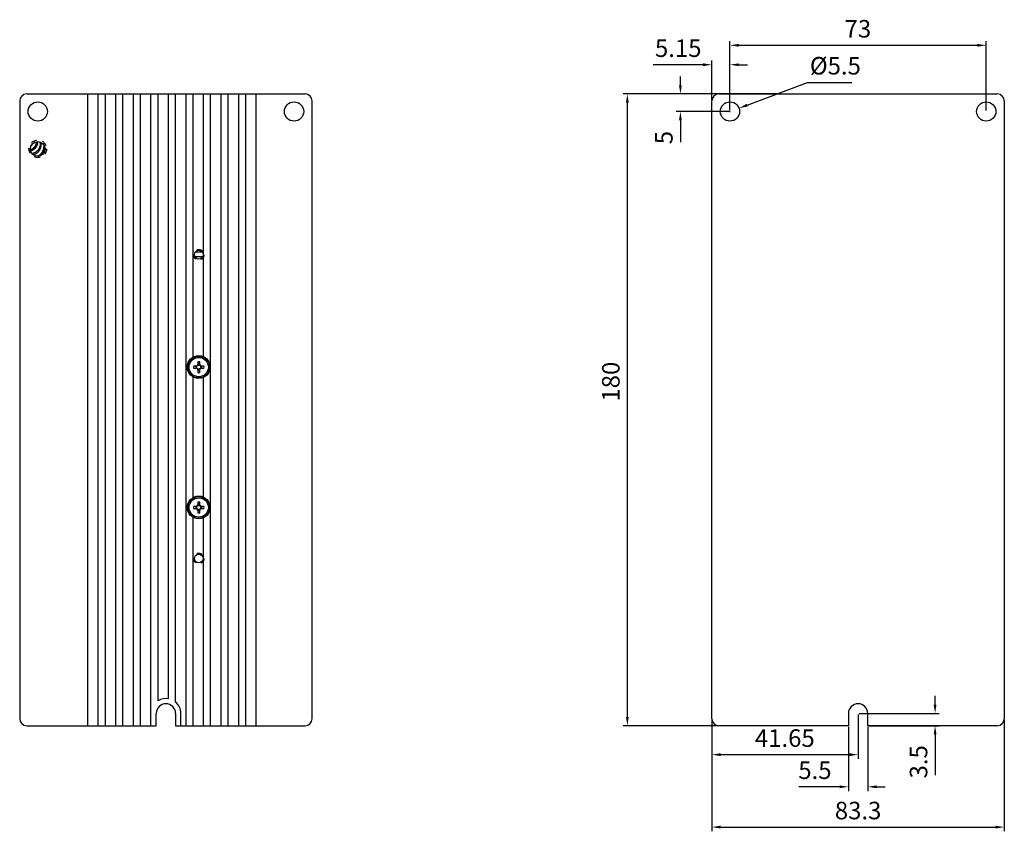
# Model space of a CAD drawing. Units: millimetres. Extents: x 703 to 1589, y -374 to -141.
# Drawn here: x 1309 to 1589, y -374 to -143 of the extents above; entities that cross this region are included whole.
import ezdxf

# ---------------------------------------------------------------- set-up
doc = ezdxf.new("R2010")
doc.units = ezdxf.units.MM
doc.header["$LTSCALE"] = 16.335
doc.header["$PDMODE"] = 3
doc.header["$PDSIZE"] = 0.3125
doc.linetypes.add('HIDDEN', pattern=[0.2, 0.1, -0.1])
doc.layers.get('0').update_dxf_attribs({"linetype": 'CONTINUOUS'})
doc.layers.get('Defpoints').update_dxf_attribs({"linetype": 'CONTINUOUS'})
for name, color, linetype in [('8-21-1_X_T_4DXF_CONTINUOUS_LINE', 7, 'CONTINUOUS'), ('PRT0007_1_10DXF_CONTINUOUS_LINE', 7, 'CONTINUOUS'), ('PRT0007_1_17DXF_CONTINUOUS_LINE', 7, 'CONTINUOUS'), ('PRT0040_1_1_DXF_CONTINUOUS_LINE', 7, 'CONTINUOUS'), ('PRT0054_1_1_DXF_CONTINUOUS_LINE', 7, 'CONTINUOUS'), ('PRT0055_1_1_DXF_CONTINUOUS_LINE', 7, 'CONTINUOUS'), ('PRT0058_3_3_DXF_CONTINUOUS_LINE', 7, 'CONTINUOUS'), ('X3E_2KW_PEDEDXF_CONTINUOUS_LINE', 7, 'CONTINUOUS'), ('X3E_2KW_PEDESTAL_PDXF_DIMENSION', 7, 'CONTINUOUS'), ('X3E_2KW_PEDESTALDXF_HIDDEN_LINE', 7, 'CONTINUOUS')]:
    doc.layers.add(name, color=color, linetype=linetype)
doc.styles.get("Standard").update_dxf_attribs({"font": 'txt', "width": 0.8})
doc.dimstyles.new('DIMSTYLE_1', dxfattribs={"dimtxt": 2.2, "dimasz": 2.5, "dimexe": 1.2, "dimexo": 0.3, "dimgap": 0.55, "dimtad": 1, "dimdec": 3, "dimdsep": 46, "dimtxsty": 'Standard', "dimblk": '_FILLED', "dimblk1": '_FILLED', "dimblk2": '_FILLED', "dimcen": 0.09, "dimadec": 3, "dimazin": 2, "dimtp": 1, "dimtm": 1, "dimtfac": 1, "dimtdec": 3, "dimtofl": 0, "dimtmove": 0, "dimatfit": 3, "dimldrblk": '_FILLED', "dimfxl": 1, "dimtolj": 1, "dimarcsym": 0})
doc.dimstyles.new('DIMSTYLE_2', dxfattribs={"dimtxt": 2.2, "dimasz": 2.5, "dimexe": 1.2, "dimexo": 0.3, "dimgap": 0.55, "dimtad": 1, "dimdec": 3, "dimdsep": 46, "dimtxsty": 'Standard', "dimblk": '_FILLED', "dimblk1": '_FILLED', "dimblk2": '_FILLED', "dimcen": 0.09, "dimadec": 3, "dimazin": 2, "dimtp": 0.001, "dimtm": 0.001, "dimtfac": 1, "dimtdec": 3, "dimtofl": 0, "dimtmove": 0, "dimatfit": 3, "dimldrblk": '_FILLED', "dimfxl": 1, "dimtolj": 1, "dimarcsym": 0})
doc.dimstyles.new('DIMSTYLE_3', dxfattribs={"dimtxt": 2.2, "dimasz": 2.5, "dimexe": 1.2, "dimexo": 0.3, "dimtad": 1, "dimdec": 3, "dimdsep": 46, "dimtxsty": 'Standard', "dimblk": '_FILLED', "dimblk1": '_FILLED', "dimblk2": '_FILLED', "dimcen": 0.09, "dimadec": 3, "dimazin": 2, "dimtp": 0.001, "dimtm": 0.001, "dimtfac": 1, "dimtdec": 3, "dimtofl": 0, "dimtmove": 0, "dimatfit": 1, "dimldrblk": '_FILLED', "dimfxl": 1, "dimtolj": 1, "dimarcsym": 0})

# ---------------------------------------------------------------- blocks, each defined once
blk = doc.blocks.new('_FILLED')
at = {"color": 0, "linetype": 'ByBlock'}
blk.add_solid([(0, 0), (-1, 0.16), (-1, -0.16)], dxfattribs=at)
blk = doc.blocks.new('*D35')
at = {"layer": 'Defpoints', "color": 0, "linetype": 'Continuous'}
for p in [(1505.85, -342.1), (1589.15, -342.1), (1589.15, -372.99)]:
    blk.add_point(p, dxfattribs=at)
at = {"layer": 'X3E_2KW_PEDESTAL_PDXF_DIMENSION', "color": 0, "linetype": 'Continuous', "lineweight": -2}
for p, q in [((1505.85, -342.4), (1505.85, -374.19)), ((1589.15, -342.4), (1589.15, -374.19)), ((1508.35, -372.99), (1586.65, -372.99))]:
    blk.add_line(p, q, dxfattribs=at)
at = {"layer": 'X3E_2KW_PEDESTAL_PDXF_DIMENSION', "color": 0, "linetype": 'Continuous', "lineweight": -2, "xscale": 2.5, "yscale": 2.5, "zscale": 2.5, "rotation": 180}
blk.add_blockref('_FILLED', (1505.85, -372.99), dxfattribs=at)
at = {"layer": 'X3E_2KW_PEDESTAL_PDXF_DIMENSION', "color": 0, "linetype": 'Continuous', "lineweight": -2, "xscale": 2.5, "yscale": 2.5, "zscale": 2.5}
blk.add_blockref('_FILLED', (1589.15, -372.99), dxfattribs=at)
at = {"layer": 'X3E_2KW_PEDESTAL_PDXF_DIMENSION', "color": 0, "linetype": 'Continuous', "insert": (1547.5, -365.77), "char_height": 5, "attachment_point": 2, "line_spacing_factor": 0.9}
blk.add_mtext('\\A1;83.3', dxfattribs=at)
blk = doc.blocks.new('*D36')
at = {"layer": 'Defpoints', "color": 0, "linetype": 'Continuous'}
for p in [(1505.85, -342.1), (1547.5, -340.6), (1547.5, -352.35)]:
    blk.add_point(p, dxfattribs=at)
at = {"layer": 'X3E_2KW_PEDESTAL_PDXF_DIMENSION', "color": 0, "linetype": 'Continuous', "lineweight": -2}
for p, q in [((1547.5, -340.9), (1547.5, -353.55)), ((1505.85, -342.4), (1505.85, -353.55)), ((1508.35, -352.35), (1545, -352.35))]:
    blk.add_line(p, q, dxfattribs=at)
at = {"layer": 'X3E_2KW_PEDESTAL_PDXF_DIMENSION', "color": 0, "linetype": 'Continuous', "lineweight": -2, "xscale": 2.5, "yscale": 2.5, "zscale": 2.5, "rotation": 180}
blk.add_blockref('_FILLED', (1505.85, -352.35), dxfattribs=at)
at = {"layer": 'X3E_2KW_PEDESTAL_PDXF_DIMENSION', "color": 0, "linetype": 'Continuous', "lineweight": -2, "xscale": 2.5, "yscale": 2.5, "zscale": 2.5}
blk.add_blockref('_FILLED', (1547.5, -352.35), dxfattribs=at)
at = {"layer": 'X3E_2KW_PEDESTAL_PDXF_DIMENSION', "color": 0, "linetype": 'Continuous', "insert": (1526.62, -345.13), "char_height": 5, "attachment_point": 2, "line_spacing_factor": 0.9}
blk.add_mtext('\\A1;41.65', dxfattribs=at)
blk = doc.blocks.new('*D37')
at = {"layer": 'Defpoints', "color": 0, "linetype": 'Continuous'}
for p in [(1547.5, -340.6), (1569.43, -340.6), (1550.25, -344.1)]:
    blk.add_point(p, dxfattribs=at)
at = {"layer": 'X3E_2KW_PEDESTAL_PDXF_DIMENSION', "color": 0, "linetype": 'Continuous', "lineweight": -2}
for p, q in [((1569.43, -338.1), (1569.43, -335.6)), ((1547.8, -340.6), (1570.63, -340.6)), ((1550.55, -344.1), (1570.63, -344.1)), ((1569.43, -346.6), (1569.43, -358.2))]:
    blk.add_line(p, q, dxfattribs=at)
at = {"layer": 'X3E_2KW_PEDESTAL_PDXF_DIMENSION', "color": 0, "linetype": 'Continuous', "lineweight": -2, "xscale": 2.5, "yscale": 2.5, "zscale": 2.5}
for p, rotation in [((1569.43, -340.6), 270), ((1569.43, -344.1), 90)]:
    blk.add_blockref('_FILLED', p, dxfattribs=dict(at, rotation=rotation))
at = {"layer": 'X3E_2KW_PEDESTAL_PDXF_DIMENSION', "color": 0, "linetype": 'Continuous', "insert": (1562.21, -349.65), "char_height": 5, "attachment_point": 3, "rotation": 90, "line_spacing_factor": 0.9}
blk.add_mtext('\\A1;3.5', dxfattribs=at)
blk = doc.blocks.new('*D38')
at = {"layer": 'Defpoints', "color": 0, "linetype": 'Continuous'}
for p in [(1544.75, -344.1), (1550.25, -344.1), (1544.75, -361.51)]:
    blk.add_point(p, dxfattribs=at)
at = {"layer": 'X3E_2KW_PEDESTAL_PDXF_DIMENSION', "color": 0, "linetype": 'Continuous', "lineweight": -2}
for p, q in [((1544.75, -344.4), (1544.75, -362.71)), ((1550.25, -344.4), (1550.25, -362.71)), ((1542.25, -361.51), (1530.65, -361.51)), ((1552.75, -361.51), (1555.25, -361.51))]:
    blk.add_line(p, q, dxfattribs=at)
at = {"layer": 'X3E_2KW_PEDESTAL_PDXF_DIMENSION', "color": 0, "linetype": 'Continuous', "lineweight": -2, "xscale": 2.5, "yscale": 2.5, "zscale": 2.5}
blk.add_blockref('_FILLED', (1544.75, -361.51), dxfattribs=at)
at = {"layer": 'X3E_2KW_PEDESTAL_PDXF_DIMENSION', "color": 0, "linetype": 'Continuous', "lineweight": -2, "xscale": 2.5, "yscale": 2.5, "zscale": 2.5, "rotation": 180}
blk.add_blockref('_FILLED', (1550.25, -361.51), dxfattribs=at)
at = {"layer": 'X3E_2KW_PEDESTAL_PDXF_DIMENSION', "color": 0, "linetype": 'Continuous', "insert": (1535.2, -354.29), "char_height": 5, "attachment_point": 2, "line_spacing_factor": 0.9}
blk.add_mtext('\\A1;5.5', dxfattribs=at)
blk = doc.blocks.new('*D39')
at = {"layer": 'Defpoints', "color": 0, "linetype": 'Continuous'}
for p in [(1481.77, -164.1), (1524.75, -164.1), (1507.85, -344.1)]:
    blk.add_point(p, dxfattribs=at)
at = {"layer": 'X3E_2KW_PEDESTAL_PDXF_DIMENSION', "color": 0, "linetype": 'Continuous', "lineweight": -2}
for p, q in [((1524.45, -164.1), (1480.57, -164.1)), ((1481.77, -341.6), (1481.77, -166.6)), ((1507.55, -344.1), (1480.57, -344.1))]:
    blk.add_line(p, q, dxfattribs=at)
at = {"layer": 'X3E_2KW_PEDESTAL_PDXF_DIMENSION', "color": 0, "linetype": 'Continuous', "lineweight": -2, "xscale": 2.5, "yscale": 2.5, "zscale": 2.5}
for p, rotation in [((1481.77, -164.1), 90), ((1481.77, -344.1), 270)]:
    blk.add_blockref('_FILLED', p, dxfattribs=dict(at, rotation=rotation))
at = {"layer": 'X3E_2KW_PEDESTAL_PDXF_DIMENSION', "color": 0, "linetype": 'Continuous', "insert": (1474.56, -246.07), "char_height": 5, "attachment_point": 2, "rotation": 90, "line_spacing_factor": 0.9}
blk.add_mtext('\\A1;180', dxfattribs=at)
blk = doc.blocks.new('*D40')
at = {"layer": 'Defpoints', "color": 0, "linetype": 'Continuous'}
for p in [(1513.57, -168.14), (1508.42, -170.06)]:
    blk.add_point(p, dxfattribs=at)
at = {"layer": 'X3E_2KW_PEDESTAL_PDXF_DIMENSION', "color": 0, "linetype": 'Continuous', "lineweight": -2}
for p, q in [((1515.92, -167.27), (1533.13, -160.85)), ((1533.13, -160.85), (1545.76, -160.85)), ((1510.91, -169.1), (1511.09, -169.1)), ((1511, -169.19), (1511, -169.01))]:
    blk.add_line(p, q, dxfattribs=at)
at = {"layer": 'X3E_2KW_PEDESTAL_PDXF_DIMENSION', "color": 0, "linetype": 'Continuous', "lineweight": -2, "xscale": 2.5, "yscale": 2.5, "zscale": 2.5, "rotation": 200.429760096368}
blk.add_blockref('_FILLED', (1513.57, -168.14), dxfattribs=at)
at = {"layer": 'X3E_2KW_PEDESTAL_PDXF_DIMENSION', "color": 0, "linetype": 'Continuous', "insert": (1533.76, -153.56), "char_height": 5, "attachment_point": 1, "line_spacing_factor": 0.9}
blk.add_mtext('\\A1;%%c5.5', dxfattribs=at)
blk = doc.blocks.new('*D41')
at = {"layer": 'Defpoints', "color": 0, "linetype": 'Continuous'}
for p in [(1511, -155.77), (1505.85, -166.1), (1511, -169.1)]:
    blk.add_point(p, dxfattribs=at)
at = {"layer": 'X3E_2KW_PEDESTAL_PDXF_DIMENSION', "color": 0, "linetype": 'Continuous', "lineweight": -2}
for p, q in [((1503.35, -155.77), (1489.08, -155.77)), ((1505.85, -165.8), (1505.85, -154.57)), ((1511, -168.8), (1511, -154.57)), ((1513.5, -155.77), (1516, -155.77))]:
    blk.add_line(p, q, dxfattribs=at)
at = {"layer": 'X3E_2KW_PEDESTAL_PDXF_DIMENSION', "color": 0, "linetype": 'Continuous', "lineweight": -2, "xscale": 2.5, "yscale": 2.5, "zscale": 2.5}
blk.add_blockref('_FILLED', (1505.85, -155.77), dxfattribs=at)
at = {"layer": 'X3E_2KW_PEDESTAL_PDXF_DIMENSION', "color": 0, "linetype": 'Continuous', "lineweight": -2, "xscale": 2.5, "yscale": 2.5, "zscale": 2.5, "rotation": 180}
blk.add_blockref('_FILLED', (1511, -155.77), dxfattribs=at)
at = {"layer": 'X3E_2KW_PEDESTAL_PDXF_DIMENSION', "color": 0, "linetype": 'Continuous', "insert": (1489.63, -148.56), "char_height": 5, "attachment_point": 1, "line_spacing_factor": 0.9}
blk.add_mtext('\\A1;5.15', dxfattribs=at)
blk = doc.blocks.new('*D42')
at = {"layer": 'Defpoints', "color": 0, "linetype": 'Continuous'}
for p in [(1507.85, -164.1), (1496.88, -169.1), (1511, -169.1)]:
    blk.add_point(p, dxfattribs=at)
at = {"layer": 'X3E_2KW_PEDESTAL_PDXF_DIMENSION', "color": 0, "linetype": 'Continuous', "lineweight": -2}
for p, q in [((1496.88, -161.6), (1496.88, -159.1)), ((1507.55, -164.1), (1495.68, -164.1)), ((1510.7, -169.1), (1495.68, -169.1)), ((1496.88, -171.6), (1496.88, -177.87))]:
    blk.add_line(p, q, dxfattribs=at)
at = {"layer": 'X3E_2KW_PEDESTAL_PDXF_DIMENSION', "color": 0, "linetype": 'Continuous', "lineweight": -2, "xscale": 2.5, "yscale": 2.5, "zscale": 2.5}
for p, rotation in [((1496.88, -164.1), 270), ((1496.88, -169.1), 90)]:
    blk.add_blockref('_FILLED', p, dxfattribs=dict(at, rotation=rotation))
at = {"layer": 'X3E_2KW_PEDESTAL_PDXF_DIMENSION', "color": 0, "linetype": 'Continuous', "insert": (1489.66, -174.65), "char_height": 5, "attachment_point": 3, "rotation": 90, "line_spacing_factor": 0.9}
blk.add_mtext('\\A1;5', dxfattribs=at)
blk = doc.blocks.new('*D43')
at = {"layer": 'Defpoints', "color": 0, "linetype": 'Continuous'}
for p in [(1584, -150.24), (1511, -169.1), (1584, -169.1)]:
    blk.add_point(p, dxfattribs=at)
at = {"layer": 'X3E_2KW_PEDESTAL_PDXF_DIMENSION', "color": 0, "linetype": 'Continuous', "lineweight": -2}
for p, q in [((1511, -168.8), (1511, -149.04)), ((1513.5, -150.24), (1581.5, -150.24)), ((1584, -168.8), (1584, -149.04))]:
    blk.add_line(p, q, dxfattribs=at)
at = {"layer": 'X3E_2KW_PEDESTAL_PDXF_DIMENSION', "color": 0, "linetype": 'Continuous', "lineweight": -2, "xscale": 2.5, "yscale": 2.5, "zscale": 2.5, "rotation": 180}
blk.add_blockref('_FILLED', (1511, -150.24), dxfattribs=at)
at = {"layer": 'X3E_2KW_PEDESTAL_PDXF_DIMENSION', "color": 0, "linetype": 'Continuous', "lineweight": -2, "xscale": 2.5, "yscale": 2.5, "zscale": 2.5}
blk.add_blockref('_FILLED', (1584, -150.24), dxfattribs=at)
at = {"layer": 'X3E_2KW_PEDESTAL_PDXF_DIMENSION', "color": 0, "linetype": 'Continuous', "insert": (1547.44, -143.03), "char_height": 5, "attachment_point": 2, "line_spacing_factor": 0.9}
blk.add_mtext('\\A1;73', dxfattribs=at)

msp = doc.modelspace()

# ---------------------------------------------------------------- linework, layer by layer
at = {"layer": '8-21-1_X_T_4DXF_CONTINUOUS_LINE', "color": 7, "linetype": 'Continuous'}
for centre in [(1359.6675, -241.9089), (1359.6675, -281.9241)]:
    msp.add_circle(centre, 3.1, dxfattribs=at)
for points, knots in [([(1311.7472, -179.9148), (1311.7778, -179.9065), (1311.8388, -179.8888), (1311.9293, -179.8588), (1312.0185, -179.8254), (1312.0917, -179.7947), (1312.1495, -179.7683), (1312.2067, -179.7408), (1312.2771, -179.7042), (1312.3598, -179.6569), (1312.4405, -179.6064), (1312.5192, -179.5526), (1312.5957, -179.4958), (1312.6699, -179.4361), (1312.7417, -179.3734), (1312.8109, -179.3081), (1312.8776, -179.24), (1312.9415, -179.1694), (1313.023, -179.072), (1313.0987, -178.97), (1313.1683, -178.8638), (1313.2173, -178.7821), (1313.2631, -178.6985), (1313.3056, -178.6131), (1313.3448, -178.5261), (1313.3805, -178.4377), (1313.4128, -178.3479), (1313.4416, -178.257), (1313.4668, -178.1651), (1313.4885, -178.0725), (1313.5035, -177.9947), (1313.5137, -177.9322), (1313.5204, -177.8853), (1313.5262, -177.8383), (1313.5328, -177.7755), (1313.5365, -177.7283), (1313.5386, -177.6968)], [0, 0, 0, 0, 0.03127411, 0.06254763, 0.09381578, 0.12507705, 0.14070639, 0.15633508, 0.18759084, 0.21884862, 0.25010956, 0.28137354, 0.31263952, 0.3439057, 0.37516981, 0.40642935, 0.43768302, 0.46893313, 0.50018235, 0.56267556, 0.593936, 0.62520514, 0.65648609, 0.68778203, 0.71908994, 0.75040191, 0.78170899, 0.81300158, 0.84426971, 0.8755033, 0.90669254, 0.92226833, 0.93782966, 0.95337841, 0.96892013, 1, 1, 1, 1]), ([(1311.8004, -180.2724), (1311.8697, -180.2574), (1311.9727, -180.2307), (1312.1075, -180.187), (1312.2072, -180.1501), (1312.3053, -180.1091), (1312.3856, -180.0716), (1312.4488, -180.0395), (1312.5113, -180.0061), (1312.5881, -179.9618), (1312.6778, -179.9048), (1312.7942, -179.8238), (1312.9333, -179.7136), (1313.0628, -179.5923), (1313.1601, -179.4891), (1313.2298, -179.4088), (1313.2962, -179.3256), (1313.359, -179.2397), (1313.4182, -179.1513), (1313.4736, -179.0605), (1313.5252, -178.9674), (1313.5728, -178.8723), (1313.6165, -178.7752), (1313.6563, -178.6765), (1313.6921, -178.5763), (1313.7239, -178.4747), (1313.7468, -178.3891), (1313.763, -178.32), (1313.7777, -178.2507), (1313.7934, -178.1634), (1313.8129, -178.0229), (1313.8215, -177.9168), (1313.8248, -177.8459)], [0, 0, 0, 0, 0.06245209, 0.09368595, 0.12492131, 0.15615888, 0.1873971, 0.20301741, 0.21863826, 0.24988012, 0.28112403, 0.31236866, 0.37484952, 0.43733823, 0.46859203, 0.49984852, 0.53110806, 0.56236879, 0.59362879, 0.62488687, 0.65614412, 0.68740369, 0.7186668, 0.74993257, 0.78119831, 0.8124613, 0.84372061, 0.85935005, 0.87497926, 0.90623776, 0.93750016, 1, 1, 1, 1]), ([(1311.8005, -180.2724), (1311.8687, -180.2576), (1311.9704, -180.2313), (1312.1034, -180.1884), (1312.2018, -180.1522), (1312.2987, -180.112), (1312.3938, -180.0679), (1312.487, -180.0198), (1312.578, -179.9678), (1312.6669, -179.912), (1312.7533, -179.8526), (1312.8372, -179.7896), (1312.9456, -179.7012), (1313.0485, -179.6063), (1313.1453, -179.5053), (1313.2148, -179.4267), (1313.281, -179.3453), (1313.3438, -179.2612), (1313.3932, -179.1891), (1313.4309, -179.1302), (1313.4674, -179.0705), (1313.5107, -178.9945), (1313.5588, -178.9012), (1313.6031, -178.8061), (1313.6436, -178.7093), (1313.6803, -178.6109), (1313.7129, -178.5112), (1313.7368, -178.4271), (1313.7538, -178.3592), (1313.7694, -178.291), (1313.7864, -178.2052), (1313.808, -178.067), (1313.8182, -177.9625), (1313.8225, -177.8927)], [0, 0, 0, 0, 0.06245039, 0.09368336, 0.12491828, 0.15615466, 0.18739163, 0.21863065, 0.24987198, 0.2811146, 0.31235815, 0.34360372, 0.37485128, 0.43733799, 0.46859109, 0.49984745, 0.53110649, 0.56236614, 0.59362501, 0.60925484, 0.62488453, 0.65614311, 0.68740409, 0.71866714, 0.74993021, 0.78119147, 0.81245125, 0.84371092, 0.85934224, 0.87497454, 0.90624076, 0.93750781, 1, 1, 1, 1]), ([(1312.0426, -178.7037), (1312.0693, -178.6828), (1312.1217, -178.6395), (1312.197, -178.5708), (1312.2689, -178.4984), (1312.3599, -178.3974), (1312.4641, -178.2631), (1312.5364, -178.148), (1312.5696, -178.0889)], [0, 0, 0, 0, 0.1250121, 0.25009065, 0.37524466, 0.50042423, 0.75053314, 1, 1, 1, 1]), ([(1312.0426, -178.7037), (1312.0693, -178.6828), (1312.1217, -178.6395), (1312.197, -178.5708), (1312.2689, -178.4984), (1312.3599, -178.3974), (1312.4641, -178.2631), (1312.5364, -178.148), (1312.5696, -178.0889)], [0, 0, 0, 0, 0.1250121, 0.25009065, 0.37524466, 0.50042423, 0.75053314, 1, 1, 1, 1]), ([(1312.1527, -179.7666), (1312.1671, -179.7599), (1312.1959, -179.746), (1312.2527, -179.7172), (1312.3225, -179.6788), (1312.3907, -179.6377), (1312.4443, -179.6031), (1312.4972, -179.5676), (1312.562, -179.5212), (1312.6376, -179.4625), (1312.7107, -179.4009), (1312.7577, -179.3579), (1312.7808, -179.336)], [0, 0, 0, 0, 0.06248867, 0.12497776, 0.24996165, 0.37496794, 0.43747977, 0.49999195, 0.62500652, 0.75001196, 0.87500757, 1, 1, 1, 1]), ([(1312.5291, -181.4137), (1312.575, -181.4023), (1312.6435, -181.3835), (1312.7338, -181.3553), (1312.801, -181.3325), (1312.8676, -181.308), (1312.9557, -181.273), (1313.0641, -181.2251), (1313.1913, -181.1613), (1313.3154, -181.0915), (1313.4361, -181.0158), (1313.553, -180.9345), (1313.666, -180.8479), (1313.7747, -180.7562), (1313.8791, -180.6596), (1313.979, -180.5583), (1314.074, -180.4525), (1314.1642, -180.3424), (1314.2492, -180.2282), (1314.329, -180.1102), (1314.4032, -179.9885), (1314.4715, -179.8636), (1314.5235, -179.7569), (1314.5618, -179.6702), (1314.589, -179.6045), (1314.6144, -179.5381), (1314.6383, -179.4713), (1314.6603, -179.4038), (1314.6807, -179.3358), (1314.6993, -179.2674), (1314.7221, -179.1756), (1314.7467, -179.0598), (1314.7704, -178.9196), (1314.789, -178.7786), (1314.8028, -178.637), (1314.8125, -178.4952), (1314.8185, -178.3532), (1314.8214, -178.2114), (1314.8219, -178.0696), (1314.8209, -177.9752), (1314.8203, -177.928)], [0, 0, 0, 0, 0.03120098, 0.0467995, 0.06240107, 0.07800932, 0.09362492, 0.12487554, 0.15615211, 0.18744753, 0.21875155, 0.25005147, 0.281334, 0.31259902, 0.34385485, 0.37510907, 0.40636864, 0.43764029, 0.46893079, 0.50024118, 0.53155732, 0.56286453, 0.5941509, 0.60978465, 0.62541038, 0.64102768, 0.65663647, 0.672237, 0.68783121, 0.70342383, 0.71901897, 0.75022603, 0.78146635, 0.81273663, 0.84402018, 0.87528852, 0.90650986, 0.93769106, 0.96885064, 1, 1, 1, 1]), ([(1312.5291, -181.4137), (1312.575, -181.4023), (1312.6435, -181.3835), (1312.7338, -181.3553), (1312.801, -181.3325), (1312.8676, -181.308), (1312.9557, -181.273), (1313.0641, -181.2251), (1313.1913, -181.1613), (1313.3154, -181.0915), (1313.4361, -181.0158), (1313.553, -180.9345), (1313.666, -180.8479), (1313.7747, -180.7562), (1313.8791, -180.6596), (1313.979, -180.5583), (1314.074, -180.4525), (1314.1642, -180.3424), (1314.2492, -180.2282), (1314.329, -180.1102), (1314.4032, -179.9885), (1314.4715, -179.8636), (1314.5235, -179.7569), (1314.5618, -179.6702), (1314.589, -179.6045), (1314.6144, -179.5381), (1314.6383, -179.4713), (1314.6603, -179.4038), (1314.6807, -179.3358), (1314.6993, -179.2674), (1314.7221, -179.1756), (1314.7467, -179.0598), (1314.7704, -178.9196), (1314.789, -178.7786), (1314.8028, -178.637), (1314.8125, -178.4952), (1314.8185, -178.3532), (1314.8214, -178.2114), (1314.8219, -178.0696), (1314.8209, -177.9752), (1314.8203, -177.928)], [0, 0, 0, 0, 0.03120098, 0.0467995, 0.06240107, 0.07800932, 0.09362492, 0.12487554, 0.15615211, 0.18744753, 0.21875155, 0.25005147, 0.281334, 0.31259902, 0.34385485, 0.37510907, 0.40636864, 0.43764029, 0.46893079, 0.50024118, 0.53155732, 0.56286453, 0.5941509, 0.60978465, 0.62541038, 0.64102768, 0.65663647, 0.672237, 0.68783121, 0.70342383, 0.71901897, 0.75022603, 0.78146635, 0.81273663, 0.84402018, 0.87528852, 0.90650986, 0.93769106, 0.96885064, 1, 1, 1, 1]), ([(1312.7808, -179.336), (1312.7859, -179.3311), (1312.8062, -179.3117), (1312.8262, -179.2919), (1312.8409, -179.2768)], [0, 0, 0, 0, 0.24999061, 1, 1, 1, 1]), ([(1312.8409, -179.2768), (1312.8616, -179.2557), (1312.9023, -179.2128), (1312.9512, -179.1573), (1312.989, -179.1119), (1313.0261, -179.0658), (1313.0709, -179.007), (1313.1221, -178.9344), (1313.1705, -178.8601), (1313.2084, -178.7967), (1313.2373, -178.7451), (1313.2512, -178.719), (1313.258, -178.7059)], [0, 0, 0, 0, 0.12497317, 0.2499797, 0.31249883, 0.37502557, 0.5000803, 0.62511898, 0.75012119, 0.8750774, 0.93754168, 1, 1, 1, 1]), ([(1313.258, -178.7059), (1313.2626, -178.6972), (1313.2806, -178.662), (1313.2978, -178.6264), (1313.3102, -178.5995)], [0, 0, 0, 0, 0.24997357, 1, 1, 1, 1]), ([(1313.3102, -178.5995), (1313.3215, -178.575), (1313.3432, -178.5257), (1313.3734, -178.4506), (1313.3967, -178.3873), (1313.4142, -178.3363), (1313.431, -178.2849), (1313.4506, -178.2203), (1313.4788, -178.1161), (1313.4963, -178.0369), (1313.5061, -177.9839)], [0, 0, 0, 0, 0.12484142, 0.24976173, 0.37476603, 0.43729937, 0.49984942, 0.62496931, 0.75007038, 1, 1, 1, 1]), ([(1313.5061, -177.9839), (1313.508, -177.9738), (1313.5152, -177.9335), (1313.5214, -177.8929), (1313.5255, -177.8624)], [0, 0, 0, 0, 0.25016287, 1, 1, 1, 1]), ([(1313.5255, -177.8624), (1313.5273, -177.8485), (1313.5299, -177.8275), (1313.5329, -177.7995), (1313.5357, -177.7715), (1313.5386, -177.7365), (1313.5406, -177.7084), (1313.5414, -177.6944)], [0, 0, 0, 0, 0.25013739, 0.3751579, 0.50014848, 0.75007621, 1, 1, 1, 1]), ([(1313.8225, -177.8927), (1313.8249, -177.8524), (1313.828, -177.7716), (1313.8287, -177.6908), (1313.8287, -177.6504)], [0, 0, 0, 0, 0.49995288, 1, 1, 1, 1]), ([(1313.8248, -177.8459), (1313.8256, -177.8297), (1313.8282, -177.7645), (1313.8289, -177.6994), (1313.8289, -177.6505)], [0, 0, 0, 0, 0.25004401, 1, 1, 1, 1]), ([(1315.5273, -178.5209), (1315.5274, -178.5615), (1315.5271, -178.6426), (1315.5251, -178.7644), (1315.5211, -178.8862), (1315.5149, -179.008), (1315.5061, -179.1296), (1315.4946, -179.2511), (1315.4801, -179.3721), (1315.4623, -179.4927), (1315.441, -179.6126), (1315.4201, -179.7119), (1315.4013, -179.7909), (1315.3862, -179.8498), (1315.3701, -179.9085), (1315.3528, -179.967), (1315.3345, -180.0251), (1315.3086, -180.1021), (1315.2736, -180.1976), (1315.2275, -180.3106), (1315.1605, -180.4591), (1315.0856, -180.6039), (1315.003, -180.7443), (1314.9155, -180.8815), (1314.7969, -181.047), (1314.6409, -181.2347), (1314.5001, -181.3814), (1314.3815, -181.4925), (1314.2896, -181.5726), (1314.1949, -181.6493), (1314.0975, -181.7225), (1313.9976, -181.7923), (1313.9294, -181.8364), (1313.8949, -181.8578)], [0, 0, 0, 0, 0.03118223, 0.06238603, 0.09362184, 0.12488585, 0.15615973, 0.18742848, 0.21868172, 0.24991418, 0.28112627, 0.31232461, 0.32792308, 0.3435237, 0.35912927, 0.37474183, 0.39036129, 0.40598722, 0.43725523, 0.46854266, 0.49984439, 0.56245796, 0.59376815, 0.62506953, 0.68762416, 0.75013744, 0.812619, 0.84385509, 0.87508607, 0.90631368, 0.93754032, 0.96876833, 1, 1, 1, 1]), ([(1315.5205, -178.8482), (1315.5179, -178.9224), (1315.5104, -179.0706), (1315.4905, -179.2923), (1315.4653, -179.476), (1315.4393, -179.6218), (1315.4166, -179.7305), (1315.3949, -179.8204), (1315.3757, -179.8919), (1315.3553, -179.9631), (1315.3275, -180.0514), (1315.2781, -180.1912), (1315.2074, -180.3628), (1315.1091, -180.5627), (1314.9979, -180.7559), (1314.8745, -180.9413), (1314.7394, -181.1183), (1314.6176, -181.2581), (1314.515, -181.3649), (1314.4354, -181.4424), (1314.3533, -181.5173), (1314.2689, -181.5894), (1314.1821, -181.6588), (1314.0634, -181.7474), (1313.9713, -181.8096), (1313.9086, -181.8491)], [0, 0, 0, 0, 0.06254678, 0.12511903, 0.18762509, 0.21884574, 0.25004706, 0.28123867, 0.29683597, 0.31243715, 0.34365592, 0.37489824, 0.43743631, 0.50003262, 0.56264493, 0.62522368, 0.68774933, 0.75022891, 0.7814584, 0.81268027, 0.84389651, 0.87511019, 0.90632518, 0.93754479, 1, 1, 1, 1]), ([(1314.3701, -179.1981), (1314.3524, -179.252), (1314.3134, -179.3588), (1314.268, -179.4631), (1314.2437, -179.5144)], [0, 0, 0, 0, 0.49970817, 1, 1, 1, 1]), ([(1314.3701, -179.1981), (1314.3524, -179.252), (1314.3134, -179.3588), (1314.268, -179.4631), (1314.2437, -179.5144)], [0, 0, 0, 0, 0.49970817, 1, 1, 1, 1]), ([(1314.5273, -178.2998), (1314.523, -178.376), (1314.511, -178.5281), (1314.4804, -178.7549), (1314.4427, -178.9418), (1314.4041, -179.0891), (1314.3819, -179.1619), (1314.3701, -179.1981)], [0, 0, 0, 0, 0.25019104, 0.50043373, 0.75032542, 0.8751678, 1, 1, 1, 1]), ([(1314.5273, -178.2998), (1314.523, -178.376), (1314.511, -178.5281), (1314.4804, -178.7549), (1314.4427, -178.9418), (1314.4041, -179.0891), (1314.3819, -179.1619), (1314.3701, -179.1981)], [0, 0, 0, 0, 0.25019104, 0.50043373, 0.75032542, 0.8751678, 1, 1, 1, 1]), ([(1314.5352, -177.7825), (1314.5364, -177.8687), (1314.537, -177.998), (1314.5334, -178.1705), (1314.5297, -178.2567), (1314.5273, -178.2998)], [0, 0, 0, 0, 0.49970821, 0.74972024, 1, 1, 1, 1]), ([(1314.5352, -177.7825), (1314.5364, -177.8687), (1314.537, -177.998), (1314.5334, -178.1705), (1314.5297, -178.2567), (1314.5273, -178.2998)], [0, 0, 0, 0, 0.49970821, 0.74972024, 1, 1, 1, 1]), ([(1314.8683, -181.5511), (1314.9066, -181.5092), (1314.9626, -181.4448), (1315.034, -181.3564), (1315.1032, -181.2662), (1315.1856, -181.1503), (1315.2621, -181.0305), (1315.3198, -180.9326), (1315.3612, -180.8581), (1315.4009, -180.7826), (1315.4513, -180.6808), (1315.4981, -180.5772), (1315.5414, -180.472), (1315.567, -180.4057), (1315.5866, -180.3522), (1315.6056, -180.2986), (1315.6284, -180.2311), (1315.6538, -180.1496), (1315.6773, -180.0675), (1315.6988, -179.9849), (1315.7183, -179.9018), (1315.7355, -179.8183), (1315.748, -179.7484), (1315.7568, -179.6923), (1315.7628, -179.6502), (1315.7682, -179.608), (1315.7747, -179.5516), (1315.7815, -179.481), (1315.7877, -179.3961), (1315.7923, -179.3111), (1315.7966, -179.1974), (1315.7982, -179.1121), (1315.7989, -179.0552)], [0, 0, 0, 0, 0.06248401, 0.09373233, 0.1249835, 0.18748449, 0.24997899, 0.28122183, 0.31245811, 0.34369051, 0.37492451, 0.43741098, 0.46867427, 0.49995257, 0.515598, 0.53124754, 0.56255464, 0.59386418, 0.62516696, 0.6564556, 0.68772463, 0.71897067, 0.75019251, 0.765795, 0.78139206, 0.79698503, 0.81257653, 0.84376335, 0.87496645, 0.90619264, 0.93744322, 1, 1, 1, 1]), ([(1314.8775, -181.5398), (1314.9153, -181.498), (1314.9889, -181.4128), (1315.0757, -181.302), (1315.142, -181.211), (1315.19, -181.1415), (1315.2363, -181.0709), (1315.2957, -180.9754), (1315.3657, -180.8532), (1315.4426, -180.7028), (1315.5123, -180.549), (1315.5748, -180.3921), (1315.6299, -180.2324), (1315.6776, -180.0704), (1315.7112, -179.9336), (1315.7342, -179.8234), (1315.7495, -179.7403), (1315.7606, -179.6708), (1315.7685, -179.6151), (1315.7738, -179.5733), (1315.7787, -179.5314), (1315.783, -179.4894), (1315.7868, -179.4474), (1315.7912, -179.3914), (1315.7957, -179.3212), (1315.7995, -179.2369), (1315.802, -179.1526), (1315.803, -179.0963), (1315.8033, -179.0681)], [0, 0, 0, 0, 0.06250427, 0.12500883, 0.15626286, 0.18751657, 0.21877027, 0.25002442, 0.31253003, 0.37503562, 0.43753451, 0.50002705, 0.56252664, 0.6250442, 0.68757829, 0.7188445, 0.75010378, 0.78135335, 0.79697413, 0.81259181, 0.82820627, 0.84381775, 0.85942776, 0.87503785, 0.9062624, 0.93749759, 0.96874445, 1, 1, 1, 1]), ([(1311.7439, -179.9141), (1311.7614, -179.9094), (1311.7963, -179.8997), (1311.8484, -179.8841), (1311.9002, -179.8674), (1311.9516, -179.8496), (1312.0026, -179.8307), (1312.07, -179.8039), (1312.1199, -179.782), (1312.1527, -179.7666)], [0, 0, 0, 0, 0.12498262, 0.24995227, 0.37492537, 0.49992328, 0.62494263, 0.74997016, 1, 1, 1, 1]), ([(1312.2936, -181.099), (1312.288, -181.1003), (1312.2656, -181.1055), (1312.2431, -181.1105), (1312.2262, -181.114)], [0, 0, 0, 0, 0.24996051, 1, 1, 1, 1]), ([(1312.2936, -181.099), (1312.288, -181.1003), (1312.2656, -181.1055), (1312.2431, -181.1105), (1312.2262, -181.114)], [0, 0, 0, 0, 0.24996051, 1, 1, 1, 1]), ([(1312.5953, -181.0116), (1312.5459, -181.0289), (1312.446, -181.0607), (1312.3446, -181.0871), (1312.2936, -181.099)], [0, 0, 0, 0, 0.49991292, 1, 1, 1, 1]), ([(1312.5953, -181.0116), (1312.5459, -181.0289), (1312.446, -181.0607), (1312.3446, -181.0871), (1312.2936, -181.099)], [0, 0, 0, 0, 0.49991292, 1, 1, 1, 1]), ([(1313.0455, -180.806), (1312.9736, -180.8469), (1312.8264, -180.9222), (1312.6731, -180.9842), (1312.5953, -181.0116)], [0, 0, 0, 0, 0.50035385, 1, 1, 1, 1]), ([(1313.0455, -180.806), (1312.9736, -180.8469), (1312.8264, -180.9222), (1312.6731, -180.9842), (1312.5953, -181.0116)], [0, 0, 0, 0, 0.50035385, 1, 1, 1, 1]), ([(1313.3562, -180.6019), (1313.3067, -180.6392), (1313.2052, -180.7106), (1313.0994, -180.7754), (1313.0455, -180.806)], [0, 0, 0, 0, 0.49996225, 1, 1, 1, 1]), ([(1313.3562, -180.6019), (1313.3067, -180.6392), (1313.2052, -180.7106), (1313.0994, -180.7754), (1313.0455, -180.806)], [0, 0, 0, 0, 0.49996225, 1, 1, 1, 1]), ([(1313.7544, -180.2403), (1313.6938, -180.3064), (1313.5664, -180.4332), (1313.4279, -180.5479), (1313.3562, -180.6019)], [0, 0, 0, 0, 0.49990753, 1, 1, 1, 1]), ([(1313.7544, -180.2403), (1313.6938, -180.3064), (1313.5664, -180.4332), (1313.4279, -180.5479), (1313.3562, -180.6019)], [0, 0, 0, 0, 0.49990753, 1, 1, 1, 1]), ([(1313.9683, -179.9785), (1313.9352, -180.0241), (1313.8663, -180.1135), (1313.7925, -180.1988), (1313.7544, -180.2403)], [0, 0, 0, 0, 0.50014182, 1, 1, 1, 1]), ([(1313.9683, -179.9785), (1313.9352, -180.0241), (1313.8663, -180.1135), (1313.7925, -180.1988), (1313.7544, -180.2403)], [0, 0, 0, 0, 0.50014182, 1, 1, 1, 1]), ([(1314.2437, -179.5144), (1314.2052, -179.5958), (1314.1204, -179.755), (1314.0212, -179.9056), (1313.9683, -179.9785)], [0, 0, 0, 0, 0.49990512, 1, 1, 1, 1]), ([(1314.2437, -179.5144), (1314.2052, -179.5958), (1314.1204, -179.755), (1314.0212, -179.9056), (1313.9683, -179.9785)], [0, 0, 0, 0, 0.49990512, 1, 1, 1, 1])]:
    msp.add_open_spline(points, degree=3, knots=knots, dxfattribs=at)
at = {"layer": 'PRT0007_1_10DXF_CONTINUOUS_LINE', "color": 7, "linetype": 'Continuous'}
for p, q in [((1360.6293, -209.1303), (1358.7058, -209.1303)), ((1358.5571, -210.4478), (1360.7779, -210.4478)), ((1360.7576, -210.5036), (1358.5775, -210.5036))]:
    msp.add_line(p, q, dxfattribs=at)
at = {"layer": 'PRT0007_1_17DXF_CONTINUOUS_LINE', "color": 7, "linetype": 'Continuous'}
for p, q in [((1360.6293, -209.1303), (1358.7058, -209.1303)), ((1358.5571, -210.4478), (1360.7779, -210.4478)), ((1360.7576, -210.5036), (1358.5775, -210.5036))]:
    msp.add_line(p, q, dxfattribs=at)
at = {"layer": 'PRT0040_1_1_DXF_CONTINUOUS_LINE', "color": 7, "linetype": 'Continuous'}
msp.add_line((1358.7318, -209.0993), (1360.6032, -209.0993), dxfattribs=at)
at = {"layer": 'PRT0054_1_1_DXF_CONTINUOUS_LINE', "color": 7, "linetype": 'Continuous'}
for p, q in [((1359.3675, -280.4238), (1359.3675, -281.1241)), ((1359.9675, -281.1241), (1359.9675, -280.4238)), ((1358.8675, -281.6241), (1358.1672, -281.6241)), ((1358.1672, -282.2241), (1358.8675, -282.2241)), ((1359.3675, -282.7241), (1359.3675, -283.4244)), ((1359.9675, -283.4244), (1359.9675, -282.7241)), ((1361.1678, -281.6241), (1360.4675, -281.6241)), ((1360.4675, -282.2241), (1361.1678, -282.2241))]:
    msp.add_line(p, q, dxfattribs=at)
for radius in [2.75, 0.5775]:
    msp.add_circle((1359.6675, -281.9241), radius, dxfattribs=at)
for centre, radius, start, end in [((1359.6675, -281.9241), 1.53, 78.692271, 101.307729), ((1359.6675, -281.9241), 1.53, 168.692271, 191.307729), ((1359.6675, -281.9241), 0.9, 160.528779, 199.471221), ((1358.8675, -281.1241), 0.5, 270, 360), ((1358.8675, -282.7241), 0.5, 0, 90), ((1359.6675, -281.9241), 0.9, 70.528779, 109.471221), ((1359.6675, -281.9241), 0.9, 250.528779, 289.471221), ((1360.4675, -281.1241), 0.5, 180, 270), ((1360.4675, -282.7241), 0.5, 90, 180), ((1359.6675, -281.9241), 0.9, 340.528779, 19.471221), ((1359.6675, -281.9241), 1.53, 348.692271, 11.307729), ((1359.6675, -281.9241), 1.53, 258.692271, 281.307729)]:
    msp.add_arc(centre, radius, start, end, dxfattribs=at)
at = {"layer": 'PRT0055_1_1_DXF_CONTINUOUS_LINE', "color": 7, "linetype": 'Continuous'}
for p, q in [((1359.3675, -240.4238), (1359.3675, -241.1241)), ((1359.9675, -241.1241), (1359.9675, -240.4238)), ((1358.8675, -241.6241), (1358.1672, -241.6241)), ((1358.1672, -242.2241), (1358.8675, -242.2241)), ((1359.3675, -242.7241), (1359.3675, -243.4244)), ((1359.9675, -243.4244), (1359.9675, -242.7241)), ((1361.1678, -241.6241), (1360.4675, -241.6241)), ((1360.4675, -242.2241), (1361.1678, -242.2241))]:
    msp.add_line(p, q, dxfattribs=at)
for radius in [2.75, 0.5775]:
    msp.add_circle((1359.6675, -241.9241), radius, dxfattribs=at)
for centre, radius, start, end in [((1358.8675, -241.1241), 0.5, 270, 360), ((1359.6675, -241.9241), 1.53, 78.692271, 101.307729), ((1359.6675, -241.9241), 0.9, 70.528779, 109.471221), ((1360.4675, -241.1241), 0.5, 180, 270), ((1359.6675, -241.9241), 1.53, 168.692271, 191.307729), ((1359.6675, -241.9241), 0.9, 160.528779, 199.471221), ((1358.8675, -242.7241), 0.5, 0, 90), ((1359.6675, -241.9241), 0.9, 250.528779, 289.471221), ((1359.6675, -241.9241), 1.53, 258.692271, 281.307729), ((1360.4675, -242.7241), 0.5, 90, 180), ((1359.6675, -241.9241), 0.9, 340.528779, 19.471221), ((1359.6675, -241.9241), 1.53, 348.692271, 11.307729)]:
    msp.add_arc(centre, radius, start, end, dxfattribs=at)
at = {"layer": 'PRT0058_3_3_DXF_CONTINUOUS_LINE', "color": 6, "linetype": 'Continuous'}
msp.add_line((1391.9675, -333.5993), (1391.9675, -174.6305), dxfattribs=at)
at = {"layer": 'X3E_2KW_PEDEDXF_CONTINUOUS_LINE', "color": 7, "linetype": 'Continuous'}
for p, q in [((1310.6675, -164.0993), (1389.9675, -164.0993)), ((1328.0675, -344.0993), (1328.0675, -164.0993)), ((1331.0675, -344.0993), (1331.0675, -164.0993)), ((1333.0675, -344.0993), (1333.0675, -164.0993)), ((1336.0675, -344.0993), (1336.0675, -164.0993)), ((1338.0675, -344.0993), (1338.0675, -164.0993)), ((1341.0675, -344.0993), (1341.0675, -164.0993)), ((1343.0675, -344.0993), (1343.0675, -164.0993)), ((1346.0675, -344.0993), (1346.0675, -164.0993)), ((1348.0675, -336.9937), (1348.0675, -164.0993)), ((1351.0675, -336.416), (1351.0675, -164.0993)), ((1353.0675, -337.3589), (1353.0675, -164.0993)), ((1356.0675, -344.0993), (1356.0675, -164.0993)), ((1358.0675, -239.08), (1358.0675, -164.0993)), ((1361.0675, -238.9759), (1361.0675, -164.0993)), ((1363.0675, -344.0993), (1363.0675, -164.0993)), ((1366.0675, -344.0993), (1366.0675, -164.0993)), ((1368.0675, -344.0993), (1368.0675, -164.0993)), ((1371.0675, -344.0993), (1371.0675, -164.0993)), ((1373.0675, -344.0993), (1373.0675, -164.0993)), ((1376.0675, -344.0993), (1376.0675, -164.0993)), ((1308.6675, -166.0993), (1308.6675, -342.0993)), ((1391.9675, -342.0993), (1391.9675, -166.0993)), ((1358.0675, -279.0952), (1358.0675, -244.7377)), ((1361.0675, -278.9911), (1361.0675, -244.8418)), ((1358.0675, -344.0993), (1358.0675, -284.753)), ((1361.0675, -344.0993), (1361.0675, -284.8571)), ((1347.5675, -344.0993), (1347.5675, -340.5993)), ((1353.0675, -340.5993), (1353.0675, -344.0993)), ((1354.5675, -344.0993), (1354.5675, -340.5993)), ((1310.6675, -344.0993), (1347.5675, -344.0993)), ((1353.0675, -344.0993), (1389.9675, -344.0993))]:
    msp.add_line(p, q, dxfattribs=at)
at = {"layer": 'X3E_2KW_PEDEDXF_CONTINUOUS_LINE', "linetype": 'Continuous'}
for p, q in [((1507.8469, -164.0993), (1587.1469, -164.0993)), ((1505.8469, -174.0993), (1505.8469, -166.0993)), ((1589.1469, -166.0993), (1589.1469, -334.0993)), ((1505.8469, -342.0993), (1505.8469, -174.0993)), ((1589.1469, -334.0993), (1589.1469, -342.0993)), ((1544.7469, -340.5993), (1544.7469, -344.0993)), ((1550.2469, -344.0993), (1550.2469, -340.5993)), ((1544.7469, -344.0993), (1507.8469, -344.0993)), ((1587.1469, -344.0993), (1550.2469, -344.0993))]:
    msp.add_line(p, q, dxfattribs=at)
at = {"layer": 'X3E_2KW_PEDEDXF_CONTINUOUS_LINE', "color": 7, "linetype": 'Continuous'}
for centre, radius in [((1313.8175, -169.0993), 2.75), ((1386.8175, -169.0993), 2.75), ((1313.8175, -179.7493), 2.1), ((1359.6675, -209.8993), 1.25), ((1359.6675, -241.9089), 3.25), ((1359.6675, -281.9241), 3.25), ((1359.6675, -296.4493), 1.25)]:
    msp.add_circle(centre, radius, dxfattribs=at)
at = {"layer": 'X3E_2KW_PEDEDXF_CONTINUOUS_LINE', "linetype": 'Continuous'}
for centre in [(1510.9969, -169.0993), (1583.9969, -169.0993)]:
    msp.add_circle(centre, 2.75, dxfattribs=at)
at = {"layer": 'X3E_2KW_PEDEDXF_CONTINUOUS_LINE', "color": 7, "linetype": 'Continuous'}
for centre, radius, start, end in [((1310.6675, -166.0993), 2, 90, 180), ((1389.9675, -166.0993), 2, 0, 90), ((1350.3175, -340.5993), 4.25, 79.835751, 121.965719), ((1350.3175, -340.5993), 2.75, 0, 180), ((1350.3175, -340.5993), 4.25, 0, 49.679785), ((1310.6675, -342.0993), 2, 180, 270), ((1389.9675, -342.0993), 2, 270, 0)]:
    msp.add_arc(centre, radius, start, end, dxfattribs=at)
at = {"layer": 'X3E_2KW_PEDEDXF_CONTINUOUS_LINE', "linetype": 'Continuous'}
for centre, radius, start, end in [((1507.8469, -166.0993), 2, 90, 180), ((1587.1469, -166.0993), 2, 0, 90), ((1547.4969, -340.5993), 2.75, 0, 180), ((1507.8469, -342.0993), 2, 180, 270), ((1587.1469, -342.0993), 2, 270, 0)]:
    msp.add_arc(centre, radius, start, end, dxfattribs=at)
at = {"layer": 'X3E_2KW_PEDESTALDXF_HIDDEN_LINE', "color": 8, "linetype": 'HIDDEN'}
for centre, radius in [((1313.8175, -179.7493), 2.5), ((1359.6675, -209.8993), 1.5), ((1359.6675, -296.4493), 1.5)]:
    msp.add_circle(centre, radius, dxfattribs=at)

# ---------------------------------------------------------------- dimensions: what is measured, and where the dimension line sits
at = {"layer": 'X3E_2KW_PEDESTAL_PDXF_DIMENSION', "linetype": 'Continuous'}
for base, p1, p2, dimstyle, picture, middle in [((1583.9969, -150.2436), (1510.9969, -169.0993), (1583.9969, -169.0993), 'DIMSTYLE_2', '*D43', (1547.4419, -150.2436)), ((1510.9969, -155.7741), (1505.8469, -166.0993), (1510.9969, -169.0993), 'DIMSTYLE_2', '*D41', (1494.9635, -155.7741)), ((1547.4969, -352.346), (1505.8469, -342.0993), (1547.4969, -340.5993), 'DIMSTYLE_2', '*D36', (1526.6169, -352.346)), ((1589.1469, -372.9903), (1505.8469, -342.0993), (1589.1469, -342.0993), 'DIMSTYLE_1', '*D35', (1547.4969, -372.9903))]:
    dim = msp.add_linear_dim(base=base, p1=p1, p2=p2, dimstyle=dimstyle, override={"dimtxt": 5}, dxfattribs=at)
    dim.commit()
    dim.dimension.update_dxf_attribs({"geometry": picture, "text_midpoint": middle, "dimtype": 160})
dim = msp.add_diameter_dim_2p(p1=(1508.4198, -170.0592), p2=(1513.5739, -168.1394), text='%%c<>', dimstyle='DIMSTYLE_3', override={"dimtxt": 5, "dimtih": 1, "dimtoh": 1, "dimpost": '<>'}, dxfattribs=at)
dim.commit()
dim.dimension.update_dxf_attribs({"geometry": '*D40', "text_midpoint": (1539.7574, -160.854), "dimtype": 163})
for base, p1, p2, angle, picture, middle in [((1496.8763, -169.0993), (1507.8469, -164.0993), (1510.9969, -169.0993), 270, '*D42', (1496.8763, -175.9826)), ((1481.7731, -164.0993), (1507.8469, -344.0993), (1524.7469, -164.0993), 90, '*D39', (1481.7731, -246.0726)), ((1569.4252, -340.5993), (1550.2469, -344.0993), (1547.4969, -340.5993), 90, '*D37', (1569.4252, -353.6493)), ((1544.7469, -361.5057), (1550.2469, -344.0993), (1544.7469, -344.0993), 180, '*D38', (1535.1969, -361.5057))]:
    dim = msp.add_linear_dim(base=base, p1=p1, p2=p2, angle=angle, dimstyle='DIMSTYLE_2', override={"dimtxt": 5}, dxfattribs=at)
    dim.commit()
    dim.dimension.update_dxf_attribs({"geometry": picture, "text_midpoint": middle, "dimtype": 160})

doc.saveas('drawing.dxf')
